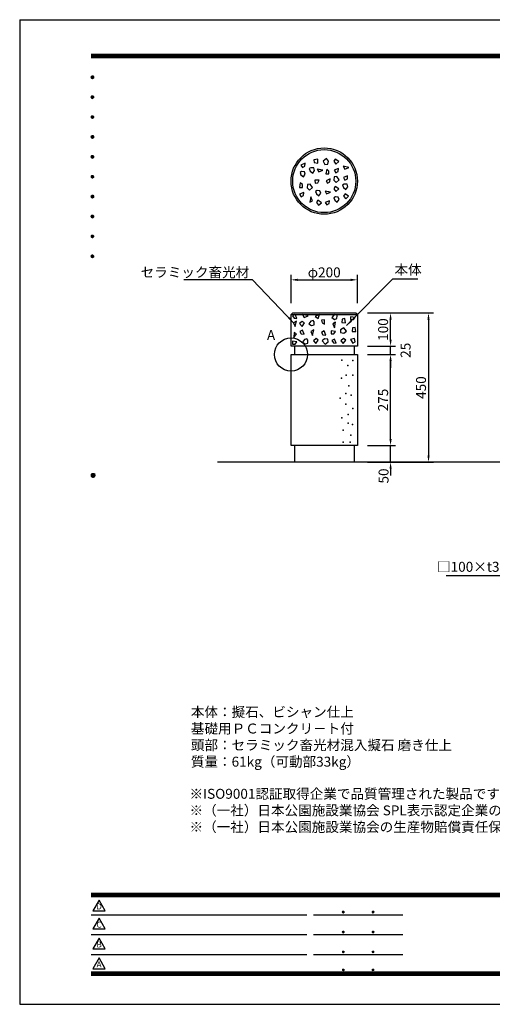
# Model space of a CAD drawing. Extents: x 0 to 4200, y 0 to 2970.
# Drawn here: x 0 to 1424, y 0 to 2970 of the extents above; entities that cross this region are included whole.
import ezdxf
from ezdxf.enums import TextEntityAlignment as Align

# ---------------------------------------------------------------- set-up
doc = ezdxf.new("R2010")
doc.units = 0
doc.header["$LTSCALE"] = 3
doc.layers.get('0').update_dxf_attribs({"linetype": 'CONTINUOUS'})
doc.layers.get('DEFPOINTS').update_dxf_attribs({"linetype": 'CONTINUOUS'})
for name, color, linetype in [('P001', 131, 'CONTINUOUS'), ('P901', 135, 'CONTINUOUS'), ('P_1CENTER', 2, 'CONTINUOUS'), ('P_2DIM', 6, 'CONTINUOUS'), ('P_3TEXT', 60, 'CONTINUOUS'), ('P_5DRAWFRAME', 104, 'CONTINUOUS'), ('P_7THICK', 7, 'CONTINUOUS')]:
    doc.layers.add(name, color=color, linetype=linetype)
doc.styles.add('BIGFONT', font='simplex.shx', dxfattribs={"bigfont": 'bigfont.shx'})
doc.dimstyles.new('DIMBIGFONT$0', dxfattribs={"dimscale": 10, "dimtxt": 3, "dimasz": 2, "dimexe": 1.5, "dimexo": 3, "dimgap": 0.75, "dimtad": 1, "dimdec": 1, "dimdsep": 46, "dimtxsty": 'BIGFONT', "dimsah": 1, "dimcen": 0, "dimclrt": 230, "dimadec": 0, "dimazin": 0, "dimtfac": 0.6, "dimtdec": 1, "dimtofl": 0, "dimtmove": 2, "dimatfit": 3, "dimfxl": 1, "dimtvp": 1, "dimtolj": 1, "dimarcsym": 0})
doc.dimstyles.new('DIMBIGFONT$7', dxfattribs={"dimscale": 10, "dimtxt": 3, "dimasz": 2, "dimexe": 1.5, "dimexo": 3, "dimgap": 0.75, "dimtad": 1, "dimdec": 1, "dimdsep": 46, "dimtxsty": 'BIGFONT', "dimsah": 1, "dimcen": 0, "dimclrt": 230, "dimadec": 0, "dimazin": 0, "dimtfac": 0.6, "dimtdec": 1, "dimtofl": 0, "dimtmove": 0, "dimatfit": 3, "dimfxl": 1, "dimtvp": 1, "dimtolj": 1, "dimarcsym": 0})

# ---------------------------------------------------------------- blocks, each defined once
blk = doc.blocks.new('*D11')
at = {"layer": 'DEFPOINTS', "color": 0}
for p in [(1047.7, 2085.3), (1047.7, 1635.3), (1232, 1635.3)]:
    blk.add_point(p, dxfattribs=at)
at = {"layer": 'P_2DIM', "color": 0, "lineweight": -2}
for p, q in [((1047.7, 2085.3), (1247, 2085.3)), ((1232, 2065.3), (1232, 1655.3)), ((1047.7, 1635.3), (1247, 1635.3))]:
    blk.add_line(p, q, dxfattribs=at)
at = {"layer": 'P_2DIM', "color": 0}
for points in [[(1228.7, 2065.3), (1235.3, 2065.3), (1232, 2085.3)], [(1228.7, 1655.3), (1235.3, 1655.3), (1232, 1635.3)]]:
    blk.add_solid(points, dxfattribs=at)
at = {"layer": 'P_2DIM', "color": 230, "insert": (1209.5, 1860.3), "char_height": 30, "attachment_point": 5, "rotation": 90, "style": 'BIGFONT'}
blk.add_mtext('\\A1;450', dxfattribs=at)
blk = doc.blocks.new('*D12')
at = {"layer": 'DEFPOINTS', "color": 0}
for p in [(1047.7, 2085.3), (1117.7, 2085.3), (1047.7, 1985.3)]:
    blk.add_point(p, dxfattribs=at)
at = {"layer": 'P_2DIM', "color": 0, "lineweight": -2}
for p, q in [((1047.7, 2085.3), (1132.7, 2085.3)), ((1117.7, 2005.3), (1117.7, 2065.3)), ((1047.7, 1985.3), (1132.7, 1985.3))]:
    blk.add_line(p, q, dxfattribs=at)
at = {"layer": 'P_2DIM', "color": 0}
for points in [[(1114.3, 2065.3), (1121, 2065.3), (1117.7, 2085.3)], [(1114.3, 2005.3), (1121, 2005.3), (1117.7, 1985.3)]]:
    blk.add_solid(points, dxfattribs=at)
at = {"layer": 'P_2DIM', "color": 230, "insert": (1095.2, 2035.3), "char_height": 30, "attachment_point": 5, "rotation": 90, "style": 'BIGFONT'}
blk.add_mtext('\\A1;100', dxfattribs=at)
blk = doc.blocks.new('*D13')
at = {"layer": 'DEFPOINTS', "color": 0}
for p in [(1047.7, 1985.3), (1047.7, 1960.3), (1117.7, 1985.3)]:
    blk.add_point(p, dxfattribs=at)
at = {"layer": 'P_2DIM', "color": 0, "lineweight": -2}
for p, q in [((1117.7, 2005.3), (1117.7, 2025.3)), ((1047.7, 1985.3), (1132.7, 1985.3)), ((1047.7, 1960.3), (1132.7, 1960.3)), ((1117.7, 1960.3), (1117.7, 1985.3)), ((1117.7, 1940.3), (1117.7, 1920.3))]:
    blk.add_line(p, q, dxfattribs=at)
at = {"layer": 'P_2DIM', "color": 0}
for points in [[(1114.3, 2005.3), (1121, 2005.3), (1117.7, 1985.3)], [(1114.3, 1940.3), (1121, 1940.3), (1117.7, 1960.3)]]:
    blk.add_solid(points, dxfattribs=at)
at = {"layer": 'P_2DIM', "color": 230, "insert": (1162.9, 1972.8), "char_height": 30, "attachment_point": 5, "rotation": 90, "style": 'BIGFONT'}
blk.add_mtext('\\A1;25', dxfattribs=at)
blk = doc.blocks.new('*D14')
at = {"layer": 'DEFPOINTS', "color": 0}
for p in [(1047.7, 1960.3), (1117.7, 1960.3), (1047.7, 1685.3)]:
    blk.add_point(p, dxfattribs=at)
at = {"layer": 'P_2DIM', "color": 0, "lineweight": -2}
for p, q in [((1047.7, 1960.3), (1132.7, 1960.3)), ((1117.7, 1705.3), (1117.7, 1940.3)), ((1047.7, 1685.3), (1132.7, 1685.3))]:
    blk.add_line(p, q, dxfattribs=at)
at = {"layer": 'P_2DIM', "color": 0}
for points in [[(1114.3, 1940.3), (1121, 1940.3), (1117.7, 1960.3)], [(1114.3, 1705.3), (1121, 1705.3), (1117.7, 1685.3)]]:
    blk.add_solid(points, dxfattribs=at)
at = {"layer": 'P_2DIM', "color": 230, "insert": (1095.2, 1822.8), "char_height": 30, "attachment_point": 5, "rotation": 90, "style": 'BIGFONT'}
blk.add_mtext('\\A1;275', dxfattribs=at)
blk = doc.blocks.new('*D15')
at = {"layer": 'DEFPOINTS', "color": 0}
for p in [(1047.7, 1685.3), (1117.7, 1685.3), (1047.7, 1635.3)]:
    blk.add_point(p, dxfattribs=at)
at = {"layer": 'P_2DIM', "color": 0, "lineweight": -2}
for p, q in [((1117.7, 1705.3), (1117.7, 1725.3)), ((1047.7, 1685.3), (1132.7, 1685.3)), ((1117.7, 1635.3), (1117.7, 1685.3)), ((1047.7, 1635.3), (1132.7, 1635.3)), ((1117.7, 1615.3), (1117.7, 1595.3))]:
    blk.add_line(p, q, dxfattribs=at)
at = {"layer": 'P_2DIM', "color": 0}
for points in [[(1114.3, 1705.3), (1121, 1705.3), (1117.7, 1685.3)], [(1114.3, 1615.3), (1121, 1615.3), (1117.7, 1635.3)]]:
    blk.add_solid(points, dxfattribs=at)
at = {"layer": 'P_2DIM', "color": 230, "insert": (1096.6, 1593.6), "char_height": 30, "attachment_point": 5, "rotation": 90, "style": 'BIGFONT'}
blk.add_mtext('\\A1;50', dxfattribs=at)
blk = doc.blocks.new('*D16')
at = {"layer": 'DEFPOINTS', "color": 0}
for p in [(1017.7, 2185.3), (817.7, 2115.3), (1017.7, 2115.3)]:
    blk.add_point(p, dxfattribs=at)
at = {"layer": 'P_2DIM', "color": 0, "lineweight": -2}
for p, q in [((817.7, 2115.3), (817.7, 2200.3)), ((1017.7, 2115.3), (1017.7, 2200.3)), ((837.7, 2185.3), (997.7, 2185.3))]:
    blk.add_line(p, q, dxfattribs=at)
at = {"layer": 'P_2DIM', "color": 0}
for points in [[(837.7, 2188.6), (837.7, 2181.9), (817.7, 2185.3)], [(997.7, 2188.6), (997.7, 2181.9), (1017.7, 2185.3)]]:
    blk.add_solid(points, dxfattribs=at)
at = {"layer": 'P_2DIM', "color": 230, "insert": (917.7, 2207.8), "char_height": 30, "attachment_point": 5, "style": 'BIGFONT'}
blk.add_mtext('\\A1;φ200', dxfattribs=at)
blk = doc.blocks.new('DFP3')
at = {"color": 0}
for p, q in [((21.5, 286.6), (408, 286.6)), ((21.5, 286.55), (408, 286.55)), ((21.5, 286.5), (408, 286.5)), ((21.5, 286.45), (408, 286.45)), ((21.5, 286.4), (408, 286.4)), ((408, 286.35), (21.5, 286.35)), ((21.5, 286.3), (408, 286.3)), ((408, 286.25), (21.5, 286.25)), ((21.5, 286.2), (408, 286.2)), ((408, 286.15), (21.5, 286.15)), ((21.5, 286.1), (408, 286.1)), ((21.5, 286.05), (408, 286.05)), ((21.5, 286), (408, 286)), ((21.5, 285.95), (408, 285.95)), ((21.5, 285.9), (408, 285.9)), ((21.5, 285.85), (408, 285.85)), ((21.5, 285.8), (408, 285.8)), ((21.5, 285.75), (408, 285.75)), ((21.5, 285.7), (408, 285.7)), ((408, 285.65), (21.5, 285.65)), ((21.5, 285.6), (408, 285.6)), ((21.5, 279.65), (21.9, 280.05)), ((21.5, 279.65), (21.9, 279.25)), ((21.51, 279.73), (21.82, 280.04)), ((21.51, 279.58), (21.97, 280.04)), ((21.51, 279.72), (21.97, 279.26)), ((21.51, 279.57), (21.82, 279.26)), ((21.52, 279.53), (22.02, 280.03)), ((21.52, 279.77), (22.02, 279.27)), ((21.54, 279.48), (22.07, 280.01)), ((21.54, 279.82), (22.07, 279.29)), ((21.55, 279.84), (21.71, 280)), ((21.55, 279.46), (21.71, 279.3)), ((21.56, 279.43), (22.12, 279.99)), ((21.56, 279.87), (22.12, 279.31)), ((21.59, 279.39), (22.16, 279.96)), ((21.59, 279.91), (22.16, 279.34)), ((21.63, 279.94), (22.19, 279.38)), ((21.63, 279.36), (22.19, 279.92)), ((21.67, 279.98), (22.23, 279.42)), ((21.67, 279.32), (22.23, 279.88)), ((21.71, 280), (22.25, 279.46)), ((21.71, 279.3), (22.25, 279.84)), ((21.76, 280.03), (22.28, 279.51)), ((21.76, 279.27), (22.28, 279.79)), ((21.82, 280.04), (22.29, 279.57)), ((21.82, 279.26), (22.29, 279.73)), ((21.88, 280.05), (22.3, 279.63)), ((21.88, 279.25), (22.3, 279.67)), ((21.95, 280.05), (22.3, 279.7)), ((21.95, 279.25), (22.3, 279.6)), ((22.05, 280.02), (22.27, 279.8)), ((22.05, 279.28), (22.27, 279.5)), ((21.5, 273.65), (21.9, 274.05)), ((21.5, 273.65), (21.9, 273.25)), ((21.51, 273.73), (21.82, 274.04)), ((21.51, 273.58), (21.97, 274.04)), ((21.51, 273.72), (21.97, 273.26)), ((21.51, 273.57), (21.82, 273.26)), ((21.52, 273.53), (22.02, 274.03)), ((21.52, 273.77), (22.02, 273.27)), ((21.54, 273.48), (22.07, 274.01)), ((21.54, 273.82), (22.07, 273.29)), ((21.55, 273.84), (21.71, 274)), ((21.55, 273.46), (21.71, 273.3)), ((21.56, 273.43), (22.12, 273.99)), ((21.56, 273.87), (22.12, 273.31)), ((21.59, 273.39), (22.16, 273.96)), ((21.59, 273.91), (22.16, 273.34)), ((21.63, 273.94), (22.19, 273.38)), ((21.63, 273.36), (22.19, 273.92)), ((21.67, 273.98), (22.23, 273.42)), ((21.67, 273.32), (22.23, 273.88)), ((21.71, 274), (22.25, 273.46)), ((21.71, 273.3), (22.25, 273.84)), ((21.76, 274.03), (22.28, 273.51)), ((21.76, 273.27), (22.28, 273.79)), ((21.82, 274.04), (22.29, 273.57)), ((21.82, 273.26), (22.29, 273.73)), ((21.88, 274.05), (22.3, 273.63)), ((21.88, 273.25), (22.3, 273.67)), ((21.95, 274.05), (22.3, 273.7)), ((21.95, 273.25), (22.3, 273.6)), ((22.05, 274.02), (22.27, 273.8)), ((22.05, 273.28), (22.27, 273.5)), ((21.5, 267.65), (21.9, 268.05)), ((21.5, 267.65), (21.9, 267.25)), ((21.51, 267.73), (21.82, 268.04)), ((21.51, 267.58), (21.97, 268.04)), ((21.51, 267.72), (21.97, 267.26)), ((21.51, 267.57), (21.82, 267.26)), ((21.52, 267.53), (22.02, 268.03)), ((21.52, 267.77), (22.02, 267.27)), ((21.54, 267.48), (22.07, 268.01)), ((21.54, 267.82), (22.07, 267.29)), ((21.55, 267.84), (21.71, 268)), ((21.55, 267.46), (21.71, 267.3)), ((21.56, 267.43), (22.12, 267.99)), ((21.56, 267.87), (22.12, 267.31)), ((21.59, 267.39), (22.16, 267.96)), ((21.59, 267.91), (22.16, 267.34)), ((21.63, 267.94), (22.19, 267.38)), ((21.63, 267.36), (22.19, 267.92)), ((21.67, 267.98), (22.23, 267.42)), ((21.67, 267.32), (22.23, 267.88)), ((21.71, 268), (22.25, 267.46)), ((21.71, 267.3), (22.25, 267.84)), ((21.76, 268.03), (22.28, 267.51)), ((21.76, 267.27), (22.28, 267.79)), ((21.82, 268.04), (22.29, 267.57)), ((21.82, 267.26), (22.29, 267.73)), ((21.88, 268.05), (22.3, 267.63)), ((21.88, 267.25), (22.3, 267.67)), ((21.95, 268.05), (22.3, 267.7)), ((21.95, 267.25), (22.3, 267.6)), ((22.05, 268.02), (22.27, 267.8)), ((22.05, 267.28), (22.27, 267.5)), ((21.5, 261.65), (21.9, 262.05)), ((21.5, 261.65), (21.9, 261.25)), ((21.51, 261.73), (21.82, 262.04)), ((21.51, 261.58), (21.97, 262.04)), ((21.51, 261.72), (21.97, 261.26)), ((21.51, 261.57), (21.82, 261.26)), ((21.52, 261.53), (22.02, 262.03)), ((21.52, 261.77), (22.02, 261.27)), ((21.54, 261.48), (22.07, 262.01)), ((21.54, 261.82), (22.07, 261.29)), ((21.55, 261.84), (21.71, 262)), ((21.55, 261.46), (21.71, 261.3)), ((21.56, 261.43), (22.12, 261.99)), ((21.56, 261.87), (22.12, 261.31)), ((21.59, 261.39), (22.16, 261.96)), ((21.59, 261.91), (22.16, 261.34)), ((21.63, 261.94), (22.19, 261.38)), ((21.63, 261.36), (22.19, 261.92)), ((21.67, 261.98), (22.23, 261.42)), ((21.67, 261.32), (22.23, 261.88)), ((21.71, 262), (22.25, 261.46)), ((21.71, 261.3), (22.25, 261.84)), ((21.76, 262.03), (22.28, 261.51)), ((21.76, 261.27), (22.28, 261.79)), ((21.82, 262.04), (22.29, 261.57)), ((21.82, 261.26), (22.29, 261.73)), ((21.88, 262.05), (22.3, 261.63)), ((21.88, 261.25), (22.3, 261.67)), ((21.95, 262.05), (22.3, 261.7)), ((21.95, 261.25), (22.3, 261.6)), ((22.05, 262.02), (22.27, 261.8)), ((22.05, 261.28), (22.27, 261.5)), ((21.5, 255.65), (21.9, 256.05)), ((21.5, 255.65), (21.9, 255.25)), ((21.51, 255.73), (21.82, 256.04)), ((21.51, 255.58), (21.97, 256.04)), ((21.51, 255.72), (21.97, 255.26)), ((21.51, 255.57), (21.82, 255.26)), ((21.52, 255.53), (22.02, 256.03)), ((21.52, 255.77), (22.02, 255.27)), ((21.54, 255.48), (22.07, 256.01)), ((21.54, 255.82), (22.07, 255.29)), ((21.55, 255.84), (21.71, 256)), ((21.55, 255.46), (21.71, 255.3)), ((21.56, 255.43), (22.12, 255.99)), ((21.56, 255.87), (22.12, 255.31)), ((21.59, 255.39), (22.16, 255.96)), ((21.59, 255.91), (22.16, 255.34)), ((21.63, 255.94), (22.19, 255.38)), ((21.63, 255.36), (22.19, 255.92)), ((21.67, 255.98), (22.23, 255.42)), ((21.67, 255.32), (22.23, 255.88)), ((21.71, 256), (22.25, 255.46)), ((21.71, 255.3), (22.25, 255.84)), ((21.76, 256.03), (22.28, 255.51)), ((21.76, 255.27), (22.28, 255.79)), ((21.82, 256.04), (22.29, 255.57)), ((21.82, 255.26), (22.29, 255.73)), ((21.88, 256.05), (22.3, 255.63)), ((21.88, 255.25), (22.3, 255.67)), ((21.95, 256.05), (22.3, 255.7)), ((21.95, 255.25), (22.3, 255.6)), ((22.05, 256.02), (22.27, 255.8)), ((22.05, 255.28), (22.27, 255.5)), ((21.5, 249.65), (21.9, 250.05)), ((21.5, 249.65), (21.9, 249.25)), ((21.51, 249.73), (21.82, 250.04)), ((21.51, 249.58), (21.97, 250.04)), ((21.51, 249.72), (21.97, 249.26)), ((21.51, 249.57), (21.82, 249.26)), ((21.52, 249.53), (22.02, 250.03)), ((21.52, 249.77), (22.02, 249.27)), ((21.54, 249.48), (22.07, 250.01)), ((21.54, 249.82), (22.07, 249.29)), ((21.55, 249.84), (21.71, 250)), ((21.56, 249.43), (22.12, 249.99)), ((21.56, 249.87), (22.12, 249.31)), ((21.59, 249.39), (22.16, 249.96)), ((21.59, 249.91), (22.16, 249.34)), ((21.63, 249.94), (22.19, 249.38)), ((21.63, 249.36), (22.19, 249.92)), ((21.67, 249.98), (22.23, 249.42)), ((21.67, 249.32), (22.23, 249.88)), ((21.71, 250), (22.25, 249.46)), ((21.71, 249.3), (22.25, 249.84)), ((21.76, 250.03), (22.28, 249.51)), ((21.76, 249.27), (22.28, 249.79)), ((21.82, 250.04), (22.29, 249.57)), ((21.82, 249.26), (22.29, 249.73)), ((21.88, 250.05), (22.3, 249.63)), ((21.88, 249.25), (22.3, 249.67)), ((21.95, 250.05), (22.3, 249.7)), ((21.95, 249.25), (22.3, 249.6)), ((22.05, 250.02), (22.27, 249.8)), ((22.05, 249.28), (22.27, 249.5)), ((21.55, 249.46), (21.71, 249.3)), ((21.5, 243.65), (21.9, 244.05)), ((21.5, 243.65), (21.9, 243.25)), ((21.51, 243.73), (21.82, 244.04)), ((21.51, 243.58), (21.97, 244.04)), ((21.51, 243.72), (21.97, 243.26)), ((21.51, 243.57), (21.82, 243.26)), ((21.52, 243.53), (22.02, 244.03)), ((21.52, 243.77), (22.02, 243.27)), ((21.54, 243.48), (22.07, 244.01)), ((21.54, 243.82), (22.07, 243.29)), ((21.55, 243.84), (21.71, 244)), ((21.56, 243.43), (22.12, 243.99)), ((21.56, 243.87), (22.12, 243.31)), ((21.59, 243.39), (22.16, 243.96)), ((21.59, 243.91), (22.16, 243.34)), ((21.63, 243.94), (22.19, 243.38)), ((21.63, 243.36), (22.19, 243.92)), ((21.67, 243.98), (22.23, 243.42)), ((21.67, 243.32), (22.23, 243.88)), ((21.71, 244), (22.25, 243.46)), ((21.71, 243.3), (22.25, 243.84)), ((21.76, 244.03), (22.28, 243.51)), ((21.76, 243.27), (22.28, 243.79)), ((21.82, 244.04), (22.29, 243.57)), ((21.82, 243.26), (22.29, 243.73)), ((21.88, 244.05), (22.3, 243.63)), ((21.88, 243.25), (22.3, 243.67)), ((21.95, 244.05), (22.3, 243.7)), ((21.95, 243.25), (22.3, 243.6)), ((22.05, 244.02), (22.27, 243.8)), ((21.55, 243.46), (21.71, 243.3)), ((22.05, 243.28), (22.27, 243.5)), ((21.5, 237.65), (21.9, 238.05)), ((21.5, 237.65), (21.9, 237.25)), ((21.51, 237.73), (21.82, 238.04)), ((21.51, 237.58), (21.97, 238.04)), ((21.51, 237.72), (21.97, 237.26)), ((21.52, 237.53), (22.02, 238.03)), ((21.52, 237.77), (22.02, 237.27)), ((21.54, 237.48), (22.07, 238.01)), ((21.54, 237.82), (22.07, 237.29)), ((21.55, 237.84), (21.71, 238)), ((21.56, 237.43), (22.12, 237.99)), ((21.56, 237.87), (22.12, 237.31)), ((21.59, 237.39), (22.16, 237.96)), ((21.59, 237.91), (22.16, 237.34)), ((21.63, 237.94), (22.19, 237.38)), ((21.63, 237.36), (22.19, 237.92)), ((21.67, 237.98), (22.23, 237.42)), ((21.67, 237.32), (22.23, 237.88)), ((21.71, 238), (22.25, 237.46)), ((21.71, 237.3), (22.25, 237.84)), ((21.76, 238.03), (22.28, 237.51)), ((21.76, 237.27), (22.28, 237.79)), ((21.82, 238.04), (22.29, 237.57)), ((21.82, 237.26), (22.29, 237.73)), ((21.88, 238.05), (22.3, 237.63)), ((21.88, 237.25), (22.3, 237.67)), ((21.95, 238.05), (22.3, 237.7)), ((22.05, 238.02), (22.27, 237.8)), ((21.51, 237.57), (21.82, 237.26)), ((21.55, 237.46), (21.71, 237.3)), ((21.95, 237.25), (22.3, 237.6)), ((22.05, 237.28), (22.27, 237.5)), ((21.5, 231.65), (21.9, 232.05)), ((21.51, 231.73), (21.82, 232.04)), ((21.51, 231.58), (21.97, 232.04)), ((21.51, 231.72), (21.97, 231.26)), ((21.52, 231.53), (22.02, 232.03)), ((21.52, 231.77), (22.02, 231.27)), ((21.54, 231.48), (22.07, 232.01)), ((21.54, 231.82), (22.07, 231.29)), ((21.55, 231.84), (21.71, 232)), ((21.56, 231.43), (22.12, 231.99)), ((21.56, 231.87), (22.12, 231.31)), ((21.59, 231.39), (22.16, 231.96)), ((21.59, 231.91), (22.16, 231.34)), ((21.63, 231.94), (22.19, 231.38)), ((21.63, 231.36), (22.19, 231.92)), ((21.67, 231.98), (22.23, 231.42)), ((21.67, 231.32), (22.23, 231.88)), ((21.71, 232), (22.25, 231.46)), ((21.71, 231.3), (22.25, 231.84)), ((21.76, 232.03), (22.28, 231.51)), ((21.76, 231.27), (22.28, 231.79)), ((21.82, 232.04), (22.29, 231.57)), ((21.82, 231.26), (22.29, 231.73)), ((21.88, 232.05), (22.3, 231.63)), ((21.88, 231.25), (22.3, 231.67)), ((21.95, 232.05), (22.3, 231.7)), ((22.05, 232.02), (22.27, 231.8)), ((21.5, 231.65), (21.9, 231.25)), ((21.51, 231.57), (21.82, 231.26)), ((21.55, 231.46), (21.71, 231.3)), ((21.95, 231.25), (22.3, 231.6)), ((22.05, 231.28), (22.27, 231.5)), ((21.5, 225.65), (21.9, 226.05)), ((21.51, 225.73), (21.82, 226.04)), ((21.51, 225.58), (21.97, 226.04)), ((21.52, 225.53), (22.02, 226.03)), ((21.52, 225.77), (22.02, 225.27)), ((21.54, 225.48), (22.07, 226.01)), ((21.54, 225.82), (22.07, 225.29)), ((21.55, 225.84), (21.71, 226)), ((21.56, 225.43), (22.12, 225.99)), ((21.56, 225.87), (22.12, 225.31)), ((21.59, 225.39), (22.16, 225.96)), ((21.59, 225.91), (22.16, 225.34)), ((21.63, 225.94), (22.19, 225.38)), ((21.63, 225.36), (22.19, 225.92)), ((21.67, 225.98), (22.23, 225.42)), ((21.67, 225.32), (22.23, 225.88)), ((21.71, 226), (22.25, 225.46)), ((21.71, 225.3), (22.25, 225.84)), ((21.76, 226.03), (22.28, 225.51)), ((21.76, 225.27), (22.28, 225.79)), ((21.82, 226.04), (22.29, 225.57)), ((21.82, 225.26), (22.29, 225.73)), ((21.88, 226.05), (22.3, 225.63)), ((21.95, 226.05), (22.3, 225.7)), ((22.05, 226.02), (22.27, 225.8)), ((21.5, 225.65), (21.9, 225.25)), ((21.51, 225.72), (21.97, 225.26)), ((21.51, 225.57), (21.82, 225.26)), ((21.55, 225.46), (21.71, 225.3)), ((21.88, 225.25), (22.3, 225.67)), ((21.95, 225.25), (22.3, 225.6)), ((22.05, 225.28), (22.27, 225.5)), ((21.5, 159.55), (22.1, 160.15)), ((21.5, 159.48), (22.17, 160.15)), ((21.5, 159.63), (22.02, 160.15)), ((21.5, 159.62), (22.17, 158.95)), ((21.5, 159.55), (22.1, 158.95)), ((21.5, 159.47), (22.02, 158.95)), ((21.51, 159.42), (22.23, 160.14)), ((21.51, 159.68), (22.23, 158.96)), ((21.52, 159.71), (21.94, 160.13)), ((21.52, 159.39), (21.94, 158.97)), ((21.53, 159.37), (22.28, 160.12)), ((21.53, 159.73), (22.28, 158.98)), ((21.55, 159.32), (22.33, 160.1)), ((21.55, 159.78), (22.33, 159)), ((21.57, 159.83), (21.82, 160.08)), ((21.57, 159.27), (22.38, 160.08)), ((21.57, 159.83), (22.38, 159.02)), ((21.57, 159.27), (21.82, 159.02)), ((21.6, 159.22), (22.43, 160.05)), ((21.6, 159.88), (22.43, 159.05)), ((21.63, 159.18), (22.47, 160.02)), ((21.63, 159.92), (22.47, 159.08)), ((21.66, 159.14), (22.51, 159.99)), ((21.66, 159.96), (22.51, 159.11)), ((21.69, 159.99), (22.54, 159.14)), ((21.69, 159.11), (22.54, 159.96)), ((21.73, 160.02), (22.57, 159.18)), ((21.73, 159.08), (22.57, 159.92)), ((21.77, 160.05), (22.6, 159.22)), ((21.77, 159.05), (22.6, 159.88)), ((21.82, 160.08), (22.63, 159.27)), ((21.82, 159.02), (22.63, 159.83)), ((21.87, 160.1), (22.65, 159.32)), ((21.87, 159), (22.65, 159.78)), ((21.92, 160.12), (22.67, 159.37)), ((21.92, 158.98), (22.67, 159.73)), ((21.97, 160.14), (22.69, 159.42)), ((21.97, 158.96), (22.69, 159.68)), ((22.03, 160.15), (22.7, 159.48)), ((22.03, 158.95), (22.7, 159.62)), ((22.1, 160.15), (22.7, 159.55)), ((22.1, 158.95), (22.7, 159.55)), ((22.18, 160.14), (22.69, 159.63)), ((22.18, 158.96), (22.69, 159.47)), ((22.27, 160.13), (22.68, 159.72)), ((22.27, 158.97), (22.68, 159.38)), ((22.39, 160.08), (22.63, 159.84)), ((22.39, 159.02), (22.63, 159.26)), ((21.5, 33.5), (408, 33.5)), ((21.5, 33.45), (408, 33.45)), ((21.5, 33.4), (408, 33.4)), ((21.5, 33.35), (408, 33.35)), ((21.5, 33.3), (408, 33.3)), ((21.5, 33.25), (408, 33.25)), ((21.5, 33.2), (408, 33.2)), ((21.5, 33.15), (408, 33.15)), ((21.5, 33.1), (408, 33.1)), ((21.5, 33.05), (408, 33.05)), ((21.5, 33), (408, 33)), ((21.5, 32.95), (408, 32.95)), ((21.5, 32.9), (408, 32.9)), ((21.5, 32.85), (408, 32.85)), ((21.5, 32.8), (408, 32.8)), ((21.5, 32.75), (408, 32.75)), ((21.5, 32.7), (408, 32.7)), ((21.5, 32.65), (408, 32.65)), ((21.5, 32.6), (408, 32.6)), ((21.5, 32.55), (408, 32.55)), ((21.5, 32.5), (408, 32.5)), ((21.5, 27.03), (86.5, 27.03)), ((88.5, 27.03), (115.5, 27.03)), ((97.25, 27.82), (97.5, 28.07)), ((97.25, 27.82), (97.5, 27.57)), ((97.26, 27.76), (97.56, 28.07)), ((97.26, 27.89), (97.56, 27.58)), ((97.27, 27.91), (97.41, 28.06)), ((97.27, 27.74), (97.41, 27.59)), ((97.28, 27.71), (97.61, 28.05)), ((97.28, 27.94), (97.61, 27.6)), ((97.31, 27.67), (97.66, 28.02)), ((97.31, 27.98), (97.66, 27.63)), ((97.34, 28.02), (97.69, 27.67)), ((97.34, 27.63), (97.69, 27.98)), ((97.38, 28.05), (97.72, 27.71)), ((97.38, 27.6), (97.72, 27.94)), ((97.43, 28.07), (97.74, 27.76)), ((97.43, 27.58), (97.74, 27.89)), ((97.5, 28.07), (97.75, 27.82)), ((97.5, 27.57), (97.75, 27.83)), ((97.58, 28.06), (97.74, 27.9)), ((97.58, 27.59), (97.74, 27.75)), ((106.25, 27.82), (106.5, 28.07)), ((106.25, 27.82), (106.5, 27.57)), ((106.26, 27.76), (106.56, 28.07)), ((106.26, 27.89), (106.56, 27.58)), ((106.27, 27.91), (106.41, 28.06)), ((106.27, 27.74), (106.41, 27.59)), ((106.28, 27.71), (106.61, 28.05)), ((106.28, 27.94), (106.61, 27.6)), ((106.31, 27.67), (106.66, 28.02)), ((106.31, 27.98), (106.66, 27.63)), ((106.34, 28.02), (106.69, 27.67)), ((106.34, 27.63), (106.69, 27.98)), ((106.38, 28.05), (106.72, 27.71)), ((106.38, 27.6), (106.72, 27.94)), ((106.43, 28.07), (106.74, 27.76)), ((106.43, 27.58), (106.74, 27.89)), ((106.5, 28.07), (106.75, 27.82)), ((106.5, 27.57), (106.75, 27.83)), ((106.58, 28.06), (106.74, 27.9)), ((106.58, 27.59), (106.74, 27.75)), ((21.5, 21.03), (86.5, 21.03)), ((88.5, 21.03), (115.5, 21.03)), ((97.25, 21.82), (97.5, 22.07)), ((97.25, 21.82), (97.5, 21.57)), ((97.26, 21.76), (97.56, 22.07)), ((97.26, 21.89), (97.56, 21.58)), ((97.27, 21.91), (97.41, 22.06)), ((97.27, 21.74), (97.41, 21.59)), ((97.28, 21.71), (97.61, 22.05)), ((97.28, 21.94), (97.61, 21.6)), ((97.31, 21.67), (97.66, 22.02)), ((97.31, 21.98), (97.66, 21.63)), ((97.34, 22.02), (97.69, 21.67)), ((97.34, 21.63), (97.69, 21.98)), ((97.38, 22.05), (97.72, 21.71)), ((97.38, 21.6), (97.72, 21.94)), ((97.43, 22.07), (97.74, 21.76)), ((97.43, 21.58), (97.74, 21.89)), ((97.5, 22.07), (97.75, 21.82)), ((97.5, 21.57), (97.75, 21.83)), ((97.58, 22.06), (97.74, 21.9)), ((97.58, 21.59), (97.74, 21.75)), ((106.25, 21.82), (106.5, 22.07)), ((106.25, 21.82), (106.5, 21.57)), ((106.26, 21.76), (106.56, 22.07)), ((106.26, 21.89), (106.56, 21.58)), ((106.27, 21.91), (106.41, 22.06)), ((106.27, 21.74), (106.41, 21.59)), ((106.28, 21.71), (106.61, 22.05)), ((106.28, 21.94), (106.61, 21.6)), ((106.31, 21.67), (106.66, 22.02)), ((106.31, 21.98), (106.66, 21.63)), ((106.34, 22.02), (106.69, 21.67)), ((106.34, 21.63), (106.69, 21.98)), ((106.38, 22.05), (106.72, 21.71)), ((106.38, 21.6), (106.72, 21.94)), ((106.43, 22.07), (106.74, 21.76)), ((106.43, 21.58), (106.74, 21.89)), ((106.5, 22.07), (106.75, 21.82)), ((106.5, 21.57), (106.75, 21.83)), ((106.58, 22.06), (106.74, 21.9)), ((106.58, 21.59), (106.74, 21.75)), ((21.5, 15.03), (86.5, 15.03)), ((88.5, 15.03), (115.5, 15.03)), ((97.25, 15.82), (97.5, 16.07)), ((97.25, 15.82), (97.5, 15.57)), ((97.26, 15.76), (97.56, 16.07)), ((97.26, 15.89), (97.56, 15.58)), ((97.27, 15.91), (97.41, 16.06)), ((97.27, 15.74), (97.41, 15.59)), ((97.28, 15.71), (97.61, 16.05)), ((97.28, 15.94), (97.61, 15.6)), ((97.31, 15.67), (97.66, 16.02)), ((97.31, 15.98), (97.66, 15.63)), ((97.34, 16.02), (97.69, 15.67)), ((97.34, 15.63), (97.69, 15.98)), ((97.38, 16.05), (97.72, 15.71)), ((97.38, 15.6), (97.72, 15.94)), ((97.43, 16.07), (97.74, 15.76)), ((97.43, 15.58), (97.74, 15.89)), ((97.5, 16.07), (97.75, 15.82)), ((97.5, 15.57), (97.75, 15.83)), ((97.58, 16.06), (97.74, 15.9)), ((97.58, 15.59), (97.74, 15.75)), ((106.25, 15.82), (106.5, 16.07)), ((106.25, 15.82), (106.5, 15.57)), ((106.26, 15.76), (106.56, 16.07)), ((106.26, 15.89), (106.56, 15.58)), ((106.27, 15.91), (106.41, 16.06)), ((106.27, 15.74), (106.41, 15.59)), ((106.28, 15.71), (106.61, 16.05)), ((106.28, 15.94), (106.61, 15.6)), ((106.31, 15.67), (106.66, 16.02)), ((106.31, 15.98), (106.66, 15.63)), ((106.34, 16.02), (106.69, 15.67)), ((106.34, 15.63), (106.69, 15.98)), ((106.38, 16.05), (106.72, 15.71)), ((106.38, 15.6), (106.72, 15.94)), ((106.43, 16.07), (106.74, 15.76)), ((106.43, 15.58), (106.74, 15.89)), ((106.5, 16.07), (106.75, 15.82)), ((106.5, 15.57), (106.75, 15.83)), ((106.58, 16.06), (106.74, 15.9)), ((106.58, 15.59), (106.74, 15.75)), ((21.5, 9.75), (408, 9.75)), ((21.5, 9.7), (408, 9.7)), ((21.5, 9.65), (408, 9.65)), ((21.5, 9.6), (408, 9.6)), ((21.5, 9.55), (408, 9.55)), ((21.5, 9.5), (408, 9.5)), ((21.5, 9.45), (408, 9.45)), ((21.5, 9.4), (408, 9.4)), ((21.5, 9.35), (408, 9.35)), ((21.5, 9.3), (408, 9.3)), ((21.5, 9.25), (408, 9.25)), ((21.5, 9.2), (408, 9.2)), ((21.5, 9.15), (408, 9.15)), ((21.5, 9.1), (408, 9.1)), ((21.5, 9.05), (408, 9.05)), ((21.5, 9), (408, 9)), ((21.5, 8.95), (408, 8.95)), ((97.25, 10.4), (97.5, 10.65)), ((97.25, 10.4), (97.5, 10.15)), ((97.26, 10.34), (97.56, 10.64)), ((97.26, 10.46), (97.56, 10.16)), ((97.27, 10.49), (97.41, 10.63)), ((97.27, 10.31), (97.41, 10.17)), ((97.28, 10.29), (97.61, 10.62)), ((97.28, 10.51), (97.61, 10.18)), ((97.31, 10.24), (97.66, 10.59)), ((97.31, 10.56), (97.66, 10.21)), ((97.34, 10.59), (97.69, 10.24)), ((97.34, 10.21), (97.69, 10.56)), ((97.38, 10.62), (97.72, 10.28)), ((97.38, 10.18), (97.72, 10.52)), ((97.43, 10.64), (97.74, 10.33)), ((97.43, 10.16), (97.74, 10.47)), ((97.5, 10.65), (97.75, 10.4)), ((97.5, 10.15), (97.75, 10.4)), ((97.58, 10.64), (97.74, 10.48)), ((97.58, 10.16), (97.74, 10.32)), ((106.25, 10.4), (106.5, 10.65)), ((106.25, 10.4), (106.5, 10.15)), ((106.26, 10.34), (106.56, 10.64)), ((106.26, 10.46), (106.56, 10.16)), ((106.27, 10.49), (106.41, 10.63)), ((106.27, 10.31), (106.41, 10.17)), ((106.28, 10.29), (106.61, 10.62)), ((106.28, 10.51), (106.61, 10.18)), ((106.31, 10.24), (106.66, 10.59)), ((106.31, 10.56), (106.66, 10.21)), ((106.34, 10.59), (106.69, 10.24)), ((106.34, 10.21), (106.69, 10.56)), ((106.38, 10.62), (106.72, 10.28)), ((106.38, 10.18), (106.72, 10.52)), ((106.43, 10.64), (106.74, 10.33)), ((106.43, 10.16), (106.74, 10.47)), ((106.5, 10.65), (106.75, 10.4)), ((106.5, 10.15), (106.75, 10.4)), ((106.58, 10.64), (106.74, 10.48)), ((106.58, 10.16), (106.74, 10.32)), ((21.5, 8.9), (408, 8.9)), ((21.5, 8.85), (408, 8.85)), ((21.5, 8.8), (408, 8.8)), ((21.5, 8.75), (408, 8.75))]:
    blk.add_line(p, q, dxfattribs=at)
for points in [[(23.91, 31.45), (22.04, 28.21), (25.79, 28.21)], [(23.91, 25.97), (22.04, 22.73), (25.79, 22.73)], [(23.91, 19.97), (22.04, 16.73), (25.79, 16.73)], [(23.91, 13.97), (22.04, 10.73), (25.79, 10.73)]]:
    blk.add_lwpolyline(points, close=True)
at = {"layer": 'DEFPOINTS', "color": 0}
for p, q in [((0, 297), (0, 0)), ((0, 297), (420, 297)), ((0, 0), (420, 0))]:
    blk.add_line(p, q, dxfattribs=at)
at = {"style": 'BIGFONT'}
for s, p in [('D', (23.91, 29.29)), ('C', (23.91, 23.81)), ('B', (23.91, 17.81)), ('A', (23.91, 11.81))]:
    blk.add_text(s, height=1.8, dxfattribs=at).set_placement(p, align=Align.MIDDLE)
at = {"color": 83, "style": 'BIGFONT', "flags": 8}
for tag, p in [('REV04', (27.26, 27.96)), ('REV03', (27.26, 22.49)), ('REV02', (27.26, 16.49)), ('REV01', (27.26, 11.3))]:
    blk.add_attdef(tag, text='', height=2, dxfattribs=at).set_placement(p, align=Align.BOTTOM_LEFT)
for tag, p in [('R4D', (93.12, 27.96)), ('R4C', (102.25, 27.96)), ('R4A', (111.37, 27.96)), ('R3D', (93.12, 22.49)), ('R3C', (102.25, 22.49)), ('R3A', (111.37, 22.49)), ('R2D', (93.12, 16.49)), ('R2C', (102.25, 16.49)), ('R2A', (111.37, 16.49)), ('R1D', (93.12, 11.3)), ('R1C', (102.25, 11.3)), ('R1A', (111.37, 11.3))]:
    blk.add_attdef(tag, text='', height=2, dxfattribs=at).set_placement(p, align=Align.BOTTOM_CENTER)
at = {"color": 83, "style": 'BIGFONT'}
for tag, height, p in [('PROJECT1', 4, (283.38, 25.6)), ('DATE', 3, (344.68, 25.84)), ('SCALE', 3, (379.68, 25.84)), ('PROJECT2', 4, (284.2, 17.84)), ('PROJECT3', 4, (284.2, 10.57)), ('DWGNO', 3, (358.68, 10.57))]:
    blk.add_attdef(tag, text='', height=height, dxfattribs=at).set_placement(p, align=Align.BOTTOM_CENTER)

msp = doc.modelspace()

# ---------------------------------------------------------------- linework, layer by layer
at = {"layer": 'P001'}
for p, q in [((822.63, 2085.27), (817.68, 2080.32)), ((817.68, 1985.27), (817.68, 2080.32)), ((822.63, 2085.27), (1012.74, 2085.27)), ((1017.68, 2080.32), (1012.74, 2085.25)), ((1017.68, 2080.32), (1017.68, 1985.27)), ((1017.68, 1985.27), (817.68, 1985.27)), ((817.68, 1685.27), (817.68, 1960.27)), ((817.68, 1960.27), (1017.68, 1960.27)), ((827.68, 1985.27), (827.68, 1960.27)), ((1007.68, 1985.27), (1007.68, 1960.27)), ((1017.68, 1960.27), (1017.68, 1685.27)), ((1017.68, 1685.27), (817.68, 1685.27)), ((827.68, 1685.27), (827.68, 1635.27)), ((1007.68, 1685.27), (1007.68, 1635.27))]:
    msp.add_line(p, q, dxfattribs=at)
msp.add_circle((917.68, 2483), 100, dxfattribs=at)
at = {"layer": 'P901'}
for p, q in [((860.16, 2536.75), (847.53, 2531.59)), ((847.53, 2531.59), (852.07, 2524.03)), ((852.07, 2524.03), (859.18, 2528.3)), ((859.18, 2528.3), (860.16, 2536.75)), ((898.79, 2549.36), (885.95, 2546.8)), ((885.95, 2546.8), (887.79, 2539.1)), ((887.79, 2539.1), (898.05, 2537.63)), ((898.05, 2537.63), (898.79, 2549.36)), ((924.13, 2551.5), (914.1, 2543.49)), ((914.1, 2543.49), (920.04, 2533.62)), ((920.04, 2533.62), (928.39, 2533.97)), ((930.24, 2543.7), (924.13, 2551.5)), ((928.39, 2533.97), (930.24, 2543.7)), ((950.59, 2549.59), (946.44, 2542.85)), ((946.44, 2542.85), (952.66, 2534.55)), ((961.47, 2542.33), (950.59, 2549.59)), ((952.66, 2534.55), (961.47, 2542.33)), ((975.07, 2527.88), (979.84, 2519.54)), ((991.75, 2524.6), (975.07, 2527.88)), ((979.84, 2519.54), (991.75, 2524.6)), ((849.7, 2511.84), (844.94, 2509.16)), ((844.94, 2509.16), (847.62, 2501.71)), ((847.62, 2501.71), (855.06, 2495.76)), ((858.33, 2511.54), (849.7, 2511.84)), ((855.06, 2495.76), (860.72, 2503.8)), ((860.72, 2503.8), (858.33, 2511.54)), ((877.56, 2523.5), (872.8, 2520.82)), ((872.8, 2520.82), (875.48, 2513.38)), ((875.48, 2513.38), (882.92, 2507.42)), ((886.2, 2523.2), (877.56, 2523.5)), ((882.92, 2507.42), (888.58, 2515.46)), ((888.58, 2515.46), (886.2, 2523.2)), ((896.74, 2519.05), (901.51, 2510.71)), ((913.42, 2515.77), (896.74, 2519.05)), ((901.51, 2510.71), (913.42, 2515.77)), ((925.1, 2518.72), (923.03, 2505.24)), ((923.03, 2505.24), (931.84, 2505.24)), ((931.84, 2513.54), (925.1, 2518.72)), ((931.84, 2505.24), (931.84, 2513.54)), ((947.7, 2495.56), (946.67, 2485.71)), ((956, 2496.6), (947.7, 2495.56)), ((960.37, 2520.8), (947.74, 2515.64)), ((947.74, 2515.64), (952.28, 2508.09)), ((952.28, 2508.09), (959.39, 2512.36)), ((962.74, 2487.27), (956, 2496.6)), ((959.39, 2512.36), (960.37, 2520.8)), ((988.35, 2498.7), (975.72, 2493.54)), ((987.37, 2490.25), (988.35, 2498.7)), ((845.39, 2477.8), (843.31, 2464.32)), ((852.13, 2472.62), (845.39, 2477.8)), ((852.13, 2464.32), (852.13, 2472.62)), ((867.27, 2472.59), (866.23, 2462.74)), ((875.57, 2473.63), (867.27, 2472.59)), ((882.3, 2464.29), (875.57, 2473.63)), ((902.94, 2485.8), (889.3, 2485.63)), ((889.3, 2485.63), (890.75, 2476.93)), ((890.75, 2476.93), (898.93, 2478.3)), ((898.93, 2478.3), (902.94, 2485.8)), ((935.88, 2489.49), (923.25, 2484.33)), ((923.25, 2484.33), (927.79, 2476.78)), ((927.79, 2476.78), (934.9, 2481.05)), ((934.9, 2481.05), (935.88, 2489.49)), ((950.63, 2467.03), (946.48, 2460.29)), ((946.67, 2485.71), (953.41, 2478.45)), ((961.51, 2459.77), (950.63, 2467.03)), ((953.41, 2478.45), (962.74, 2487.27)), ((977.89, 2473.79), (973.13, 2471.11)), ((973.13, 2471.11), (975.8, 2463.66)), ((975.72, 2493.54), (980.26, 2485.98)), ((986.52, 2473.49), (977.89, 2473.79)), ((980.26, 2485.98), (987.37, 2490.25)), ((983.25, 2457.71), (988.9, 2465.75)), ((988.9, 2465.75), (986.52, 2473.49)), ((843.31, 2464.32), (852.13, 2464.32)), ((856.17, 2448.57), (843.54, 2443.41)), ((843.54, 2443.41), (848.07, 2435.86)), ((848.07, 2435.86), (855.19, 2440.13)), ((855.19, 2440.13), (856.17, 2448.57)), ((866.23, 2462.74), (872.97, 2455.48)), ((872.97, 2455.48), (882.3, 2464.29)), ((877.26, 2435.94), (873.99, 2419.26)), ((882.32, 2424.03), (877.26, 2435.94)), ((896.02, 2454.41), (891.26, 2451.73)), ((891.26, 2451.73), (893.94, 2444.28)), ((893.94, 2444.28), (901.38, 2438.32)), ((904.65, 2454.11), (896.02, 2454.41)), ((901.38, 2438.32), (907.04, 2446.37)), ((907.04, 2446.37), (904.65, 2454.11)), ((936.81, 2449.94), (920.13, 2453.21)), ((920.13, 2453.21), (924.9, 2444.88)), ((924.9, 2444.88), (936.81, 2449.94)), ((946.48, 2460.29), (952.7, 2451.99)), ((952.7, 2451.99), (961.51, 2459.77)), ((975.8, 2463.66), (983.25, 2457.71)), ((980.36, 2444.64), (976.21, 2437.9)), ((976.21, 2437.9), (982.43, 2429.6)), ((991.24, 2437.38), (980.36, 2444.64)), ((982.43, 2429.6), (991.24, 2437.38)), ((873.99, 2419.26), (882.32, 2424.03)), ((898.49, 2425.25), (894.34, 2418.51)), ((894.34, 2418.51), (900.56, 2410.22)), ((909.37, 2417.99), (898.49, 2425.25)), ((900.56, 2410.22), (909.37, 2417.99)), ((933.41, 2424.04), (920.79, 2418.88)), ((920.79, 2418.88), (925.32, 2411.32)), ((925.32, 2411.32), (932.44, 2415.59)), ((932.44, 2415.59), (933.41, 2424.04)), ((951.41, 2435.25), (946.64, 2432.57)), ((946.64, 2432.57), (949.32, 2425.13)), ((949.32, 2425.13), (956.77, 2419.17)), ((960.04, 2434.95), (951.41, 2435.25)), ((956.77, 2419.17), (962.42, 2427.21)), ((962.42, 2427.21), (960.04, 2434.95)), ((817.68, 2080.32), (1017.68, 2080.32)), ((828.63, 2080.32), (822.51, 2076.65)), ((835.23, 2068.55), (830.42, 2080.32)), ((852.24, 2080.32), (856.95, 2072.07)), ((868.87, 2077.14), (852.67, 2080.32)), ((902.85, 2080.32), (889.95, 2074.43)), ((899.94, 2068.22), (903.64, 2080.32)), ((950.17, 2080.32), (946.3, 2078.92)), ((956.43, 2076.84), (954.47, 2080.32)), ((822.51, 2076.65), (826.78, 2069.53)), ((833.9, 2060.78), (825.57, 2056.01)), ((825.57, 2056.01), (830.63, 2044.1)), ((826.78, 2069.53), (835.23, 2068.55)), ((830.63, 2044.1), (833.9, 2060.78)), ((851.44, 2060.06), (843.14, 2053.84)), ((843.14, 2053.84), (850.92, 2045.03)), ((850.92, 2045.03), (858.18, 2055.91)), ((858.18, 2055.91), (851.44, 2060.06)), ((856.95, 2072.07), (868.87, 2077.14)), ((877.2, 2060.46), (871.25, 2053.02)), ((871.25, 2053.02), (879.29, 2047.36)), ((884.65, 2063.14), (877.2, 2060.46)), ((879.29, 2047.36), (887.03, 2049.75)), ((887.33, 2058.38), (884.65, 2063.14)), ((887.03, 2049.75), (887.33, 2058.38)), ((889.95, 2074.43), (899.94, 2068.22)), ((918.55, 2065.1), (909.86, 2063.65)), ((909.86, 2063.65), (911.22, 2055.47)), ((911.22, 2055.47), (918.72, 2051.46)), ((918.72, 2051.46), (918.55, 2065.1)), ((946.3, 2078.92), (940.34, 2071.48)), ((940.34, 2071.48), (948.38, 2065.82)), ((951.97, 2057.66), (943.63, 2052.89)), ((943.63, 2052.89), (948.69, 2040.98)), ((948.38, 2065.82), (956.13, 2068.2)), ((948.69, 2040.98), (951.97, 2057.66)), ((956.13, 2068.2), (956.43, 2076.84)), ((972.02, 2066.61), (970.55, 2056.35)), ((970.55, 2056.35), (982.28, 2055.61)), ((979.72, 2068.45), (972.02, 2066.61)), ((982.28, 2055.61), (979.72, 2068.45)), ((1010.79, 2071.92), (997.31, 2074)), ((997.31, 2074), (997.31, 2065.18)), ((997.31, 2065.18), (1005.61, 2065.18)), ((1005.61, 2065.18), (1010.79, 2071.92)), ((827.14, 2026.57), (826.62, 2011.53)), ((826.62, 2011.53), (833.88, 2022.42)), ((833.88, 2022.42), (827.14, 2026.57)), ((851.8, 2033.61), (844.25, 2029.08)), ((844.25, 2029.08), (848.52, 2021.96)), ((848.52, 2021.96), (856.96, 2020.99)), ((856.96, 2020.99), (851.8, 2033.61)), ((886.14, 2034.27), (877.8, 2029.5)), ((877.8, 2029.5), (882.86, 2017.59)), ((882.86, 2017.59), (886.14, 2034.27)), ((917.26, 2031.15), (909.7, 2026.61)), ((909.7, 2026.61), (913.97, 2019.5)), ((922.42, 2018.52), (917.26, 2031.15)), ((951.65, 2029.3), (938.16, 2031.37)), ((938.16, 2031.37), (938.16, 2022.56)), ((938.16, 2022.56), (946.46, 2022.56)), ((946.46, 2022.56), (951.65, 2029.3)), ((976.41, 2040.3), (966.55, 2034.36)), ((966.55, 2034.36), (966.89, 2026.01)), ((966.89, 2026.01), (976.63, 2024.16)), ((984.42, 2030.27), (976.41, 2040.3)), ((976.63, 2024.16), (984.42, 2030.27)), ((1003.2, 2040.11), (1001.73, 2029.84)), ((1001.73, 2029.84), (1013.46, 2029.11)), ((1010.9, 2041.94), (1003.2, 2040.11)), ((1013.46, 2029.11), (1010.9, 2041.94)), ((822.05, 2000.48), (822.05, 1991.67)), ((835.53, 1998.41), (822.05, 2000.48)), ((822.05, 1991.67), (830.34, 1991.67)), ((830.34, 1991.67), (835.53, 1998.41)), ((858.05, 2005.08), (852.09, 1997.63)), ((852.09, 1997.63), (860.13, 1991.98)), ((865.49, 2007.76), (858.05, 2005.08)), ((860.13, 1991.98), (867.88, 1994.36)), ((868.17, 2002.99), (865.49, 2007.76)), ((867.88, 1994.36), (868.17, 2002.99)), ((893.21, 2007.92), (884.91, 2001.7)), ((884.91, 2001.7), (892.69, 1992.89)), ((892.69, 1992.89), (899.95, 2003.77)), ((899.95, 2003.77), (893.21, 2007.92)), ((918.63, 2007.73), (911.37, 2000.99)), ((911.37, 2000.99), (920.19, 1991.66)), ((913.97, 2019.5), (922.42, 2018.52)), ((928.49, 2006.7), (918.63, 2007.73)), ((920.19, 1991.66), (929.52, 1998.4)), ((929.52, 1998.4), (928.49, 2006.7)), ((948.57, 2006.66), (941.01, 2002.12)), ((941.01, 2002.12), (945.28, 1995.01)), ((945.28, 1995.01), (953.73, 1994.03)), ((953.73, 1994.03), (948.57, 2006.66)), ((975.77, 2007.96), (967.47, 2001.74)), ((967.47, 2001.74), (975.25, 1992.93)), ((975.25, 1992.93), (982.51, 2003.81)), ((982.51, 2003.81), (975.77, 2007.96)), ((1008.62, 2008.14), (997.25, 2005.13)), ((997.25, 2005.13), (1003.74, 1993.77)), ((1003.74, 1993.77), (1010.47, 1997.94)), ((1010.47, 1997.94), (1008.62, 2008.14))]:
    msp.add_line(p, q, dxfattribs=at)
msp.add_circle((917.68, 2483), 95.06, dxfattribs=at)
for p in [(970.83, 1943.31), (1004.34, 1941.53), (989.15, 1926.79), (969.49, 1888.37), (983.79, 1898.2), (1004.34, 1898.2), (982.9, 1842.36), (991.38, 1865.14), (965.47, 1828.07), (998.98, 1837.89), (982.9, 1810.2), (1004.34, 1796.8), (971.28, 1769.1), (990.04, 1779.38), (990.04, 1752.58), (975.3, 1731.58), (1002.55, 1749), (974.86, 1695.85), (996.3, 1695.4), (998.08, 1716.39)]:
    msp.add_point(p, dxfattribs=at)
at = {"layer": 'P_1CENTER'}
msp.add_circle((817.68, 1960.27), 50, dxfattribs=at)
at = {"layer": 'P_7THICK'}
msp.add_line((2020.74, 1635.27), (596.58, 1635.27), dxfattribs=at)

# ---------------------------------------------------------------- block references
at = {"layer": 'P_5DRAWFRAME', "xscale": 10, "yscale": 10, "zscale": 10}
msp.add_blockref('DFP3', (0, 0), dxfattribs=at)

# ---------------------------------------------------------------- texts
at = {"layer": 'P001', "color": 230, "insert": (1775.2, 1254.66), "char_height": 30, "attachment_point": 9, "style": 'BIGFONT'}
msp.add_mtext('{\\C60;□100×t3.2 角鋼管 t3.2鋼板\\P溶融亜鉛メッキ}', dxfattribs=at)
at = {"layer": 'P_3TEXT', "char_height": 30, "style": 'BIGFONT'}
for s, insert, attachment_point in [('\\A1;セラミック畜光材', (691.81, 2208.12), 6), ('本体', (1129.39, 2191.3), 7), ('A', (745.1, 1994.2), 7), ('※ISO9001認証取得企業で品質管理された製品です。\\P※（一社）日本公園施設業協会 SPL表示認定企業の製造製品です。\\P※（一社）日本公園施設業協会の生産物賠償責任保険に加入した製品です。', (511.8, 581.07), 4)]:
    msp.add_mtext(s, dxfattribs=dict(at, insert=insert, attachment_point=attachment_point))
at = {"layer": 'P_3TEXT', "insert": (515.82, 896.83), "char_height": 30, "width": 978.85, "attachment_point": 1, "style": 'BIGFONT'}
msp.add_mtext('本体：擬石、ビシャン仕上\\P      基礎用ＰＣコンクリ－ト付\\P頭部：セラミック畜光材混入擬石 磨き仕上\\P質量：61kg（可動部33kg）', dxfattribs=at)

# ---------------------------------------------------------------- dimensions: what is measured, and where the dimension line sits
at = {"layer": 'P_2DIM'}
dim = msp.add_aligned_dim(p1=(817.68, 2115.27), p2=(1017.68, 2115.27), distance=70, text='φ<>', dimstyle='DIMBIGFONT$0', override={"dimexo": 0}, dxfattribs=at)
dim.commit()
dim.dimension.update_dxf_attribs({"geometry": '*D16', "text_midpoint": (917.68, 2207.77)})
for p1, p2, distance, picture, middle in [((1047.68, 2085.27), (1047.68, 1635.27), 184.33, '*D11', (1209.5, 1860.27)), ((1047.68, 1985.27), (1047.68, 2085.27), -70, '*D12', (1095.18, 2035.27)), ((1047.68, 1685.27), (1047.68, 1960.27), -70, '*D14', (1095.18, 1822.77))]:
    dim = msp.add_aligned_dim(p1=p1, p2=p2, distance=distance, dimstyle='DIMBIGFONT$0', override={"dimexo": 0}, dxfattribs=at)
    dim.commit()
    dim.dimension.update_dxf_attribs({"geometry": picture, "text_midpoint": middle})
for base, p1, p2, picture, middle in [((1117.68, 1985.27), (1047.68, 1960.27), (1047.68, 1985.27), '*D13', (1162.9, 1972.77)), ((1117.68, 1685.27), (1047.68, 1635.27), (1047.68, 1685.27), '*D15', (1096.57, 1593.64))]:
    dim = msp.add_linear_dim(base=base, p1=p1, p2=p2, angle=90, dimstyle='DIMBIGFONT$0', override={"dimexo": 0, "dimtofl": 1}, dxfattribs=at)
    dim.commit()
    dim.dimension.update_dxf_attribs({"geometry": picture, "text_midpoint": middle, "dimtype": 161})

# ---------------------------------------------------------------- leaders
at = {"layer": 'P_2DIM', "annotation_type": 0, "has_hookline": 1}
for points, hookline_direction, text_width in [([(825.57, 2056.01), (701.31, 2185.62), (699.31, 2185.62)], 1, 197.14), ([(985.13, 2047.11), (1124.39, 2188.3), (1126.39, 2188.3)], 0, 66)]:
    msp.add_leader(points, dimstyle='DIMBIGFONT$7', dxfattribs=dict(at, hookline_direction=hookline_direction, text_width=text_width))
at = {"layer": 'P_2DIM', "annotation_type": 0, "has_hookline": 1, "hookline_direction": 1, "text_width": 494.29}
msp.add_leader([(2070.74, 1485.27), (1788.52, 1292.49), (1786.52, 1292.49)], dimstyle='DIMBIGFONT$7', override={"dimtad": 2}, dxfattribs=at)

doc.saveas('drawing.dxf')
